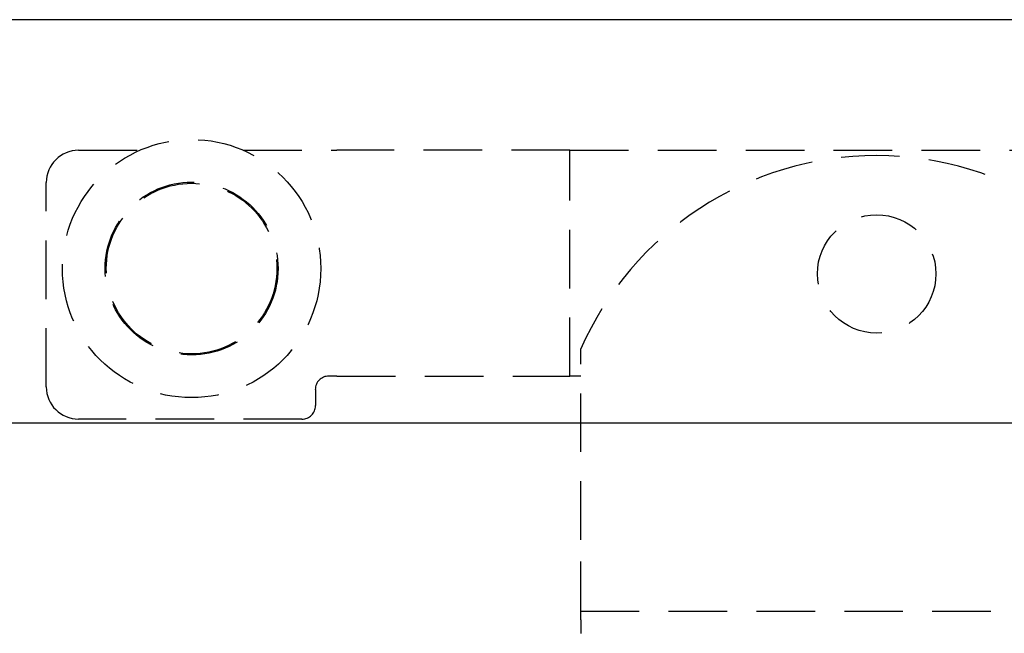
# Model space of a CAD drawing. Units: millimetres. Extents: x 1788 to 83958, y -7235 to 115762.
# Drawn here: x 6711 to 6817, y -3624 to -3557 of the extents above; entities that cross this region are included whole.
import ezdxf

# ---------------------------------------------------------------- set-up
doc = ezdxf.new("R2010")
doc.units = ezdxf.units.MM
doc.linetypes.add('STRICHLINIE2', pattern=[9.525, 6.35, -3.175])
doc.layers.add('Z_Linie-Gelb 0.25', color=2, linetype='Continuous')
doc.layers.add('Z_Strichlinie-Cyan 0.25', color=4, linetype='STRICHLINIE2')

msp = doc.modelspace()

# ---------------------------------------------------------------- linework, layer by layer
at = {"layer": 'Z_Linie-Gelb 0.25'}
msp.add_lwpolyline([(6628.54, -3557.13), (8732.36, -3557.13), (8732.36, -3600.91), (6628.54, -3600.91)], close=True, dxfattribs=at)
at = {"layer": 'Z_Strichlinie-Cyan 0.25'}
for p, q in [((6717.04, -3571.3), (6723.7, -3571.3)), ((6734.89, -3571.3), (6745.04, -3571.3)), ((6770.3, -3571.3), (6745.04, -3571.3)), ((6770.3, -3571.3), (6836.79, -3571.3)), ((6770.3, -3595.8), (6770.3, -3571.3)), ((6713.54, -3596.96), (6713.54, -3574.8)), ((6771.46, -3613.54), (6771.46, -3592.89)), ((6745.04, -3595.8), (6744.16, -3595.8)), ((6745.04, -3595.8), (6770.3, -3595.8)), ((6771.46, -3595.8), (6770.3, -3595.8)), ((6742.71, -3597.25), (6742.71, -3599)), ((6741.25, -3600.46), (6717.04, -3600.46)), ((6771.46, -3622.24), (6771.46, -3613.54)), ((6771.46, -3621.28), (6835.62, -3621.28)), ((6771.46, -3622.24), (6771.46, -3622.24)), ((6771.46, -3622.24), (6771.46, -3622.24)), ((6771.46, -3622.24), (6771.46, -3622.24)), ((6771.46, -3622.24), (6771.46, -3622.25)), ((6771.46, -3622.25), (6771.46, -3622.25)), ((6771.46, -3622.25), (6771.46, -3622.25)), ((6771.46, -3622.25), (6771.46, -3622.25)), ((6771.46, -3622.25), (6771.46, -3622.25)), ((6771.46, -3622.25), (6771.46, -3622.25)), ((6771.46, -3622.25), (6771.46, -3622.26)), ((6771.46, -3622.26), (6771.46, -3622.26)), ((6771.46, -3622.26), (6771.46, -3622.26)), ((6771.46, -3622.26), (6771.46, -3622.27)), ((6771.46, -3622.27), (6771.46, -3622.27)), ((6771.46, -3622.27), (6771.46, -3622.27)), ((6771.46, -3622.27), (6771.46, -3622.28)), ((6771.46, -3622.28), (6771.46, -3622.28)), ((6771.46, -3622.28), (6771.46, -3622.29)), ((6771.46, -3622.29), (6771.46, -3622.29)), ((6771.46, -3622.29), (6771.46, -3622.3)), ((6771.46, -3622.3), (6771.46, -3622.31)), ((6771.46, -3622.31), (6771.46, -3622.31)), ((6771.46, -3622.31), (6771.46, -3622.32)), ((6771.46, -3622.32), (6771.46, -3622.32)), ((6771.46, -3622.32), (6771.46, -3622.33)), ((6771.46, -3622.33), (6771.46, -3622.34)), ((6771.46, -3622.34), (6771.46, -3622.35)), ((6771.46, -3622.35), (6771.46, -3622.35)), ((6771.46, -3622.35), (6771.46, -3622.36)), ((6771.46, -3622.36), (6771.46, -3622.37)), ((6771.46, -3622.37), (6771.46, -3622.38)), ((6771.46, -3622.38), (6771.46, -3622.38)), ((6771.46, -3622.38), (6771.46, -3622.39)), ((6771.46, -3622.39), (6771.46, -3622.4)), ((6771.46, -3622.4), (6771.46, -3622.41)), ((6771.46, -3622.41), (6771.46, -3622.42)), ((6771.46, -3622.42), (6771.46, -3622.43)), ((6771.46, -3622.43), (6771.46, -3622.44)), ((6771.46, -3622.44), (6771.46, -3622.45)), ((6771.46, -3622.45), (6771.46, -3622.46)), ((6771.46, -3622.46), (6771.46, -3622.47)), ((6771.46, -3622.47), (6771.46, -3622.48)), ((6771.46, -3622.48), (6771.46, -3622.5)), ((6771.46, -3622.5), (6771.46, -3622.51)), ((6771.46, -3622.51), (6771.46, -3622.52)), ((6771.46, -3622.52), (6771.46, -3622.53)), ((6771.46, -3622.53), (6771.46, -3622.55)), ((6771.46, -3622.55), (6771.46, -3622.56)), ((6771.46, -3622.56), (6771.46, -3622.57)), ((6771.46, -3622.57), (6771.46, -3622.59)), ((6771.46, -3622.59), (6771.46, -3622.6)), ((6771.46, -3622.6), (6771.46, -3622.61)), ((6771.46, -3622.61), (6771.46, -3622.63)), ((6771.46, -3622.63), (6771.46, -3622.64)), ((6771.46, -3622.64), (6771.46, -3622.66)), ((6771.46, -3622.66), (6771.46, -3622.67)), ((6771.46, -3622.67), (6771.46, -3622.69)), ((6771.46, -3622.69), (6771.46, -3622.7)), ((6771.46, -3622.7), (6771.46, -3622.72)), ((6771.46, -3622.72), (6771.46, -3622.73)), ((6771.46, -3622.73), (6771.46, -3622.75)), ((6771.46, -3622.75), (6771.46, -3622.76)), ((6771.46, -3622.76), (6771.46, -3622.78)), ((6771.46, -3622.78), (6771.46, -3622.79)), ((6771.46, -3622.79), (6771.46, -3622.81)), ((6771.46, -3622.81), (6771.46, -3622.83)), ((6771.46, -3622.83), (6771.46, -3622.84)), ((6771.46, -3622.84), (6771.46, -3622.86)), ((6771.46, -3622.86), (6771.46, -3622.88)), ((6771.46, -3622.88), (6771.46, -3622.9)), ((6771.46, -3622.9), (6771.46, -3622.91)), ((6771.46, -3622.91), (6771.46, -3622.93)), ((6771.46, -3622.93), (6771.46, -3622.95)), ((6771.46, -3622.95), (6771.46, -3622.97)), ((6771.46, -3622.97), (6771.46, -3622.99)), ((6771.46, -3622.99), (6771.46, -3623.01)), ((6771.46, -3623.01), (6771.46, -3623.03)), ((6771.46, -3623.03), (6771.46, -3623.05)), ((6771.46, -3623.05), (6771.46, -3623.07)), ((6771.46, -3623.07), (6771.46, -3623.09)), ((6771.46, -3623.09), (6771.46, -3623.11)), ((6771.46, -3623.11), (6771.46, -3623.13)), ((6771.46, -3623.13), (6771.46, -3623.15)), ((6771.46, -3623.15), (6771.46, -3623.17)), ((6771.46, -3623.17), (6771.46, -3623.19)), ((6771.46, -3623.19), (6771.46, -3623.21)), ((6771.46, -3623.21), (6771.46, -3623.23)), ((6771.46, -3623.23), (6771.46, -3623.25)), ((6771.46, -3623.25), (6771.46, -3623.27)), ((6771.46, -3623.27), (6771.46, -3623.29)), ((6771.46, -3623.29), (6771.46, -3623.31)), ((6771.46, -3623.31), (6771.46, -3623.33)), ((6771.46, -3623.33), (6771.46, -3623.35)), ((6771.46, -3623.35), (6771.46, -3623.38)), ((6771.46, -3623.38), (6771.46, -3623.4)), ((6771.46, -3623.4), (6771.46, -3623.42)), ((6771.46, -3623.42), (6771.46, -3623.44)), ((6771.46, -3623.44), (6771.46, -3623.46)), ((6771.46, -3623.46), (6771.46, -3623.48)), ((6771.46, -3623.48), (6771.46, -3623.51)), ((6771.46, -3623.51), (6771.46, -3623.53)), ((6771.46, -3623.53), (6771.46, -3623.55)), ((6771.46, -3623.55), (6771.46, -3623.57)), ((6771.46, -3623.57), (6771.46, -3623.6)), ((6771.46, -3623.6), (6771.46, -3623.62)), ((6771.46, -3623.62), (6771.46, -3623.64)), ((6771.46, -3623.64), (6771.46, -3623.67)), ((6771.46, -3623.67), (6771.46, -3623.69)), ((6771.46, -3623.69), (6771.46, -3623.72))]:
    msp.add_line(p, q, dxfattribs=at)
for centre, radius in [((6729.29, -3584.13), 14), ((6729.29, -3584.13), 9.37), ((6729.29, -3584.13), 9.25), ((6803.54, -3584.71), 6.42)]:
    msp.add_circle(centre, radius, dxfattribs=at)
for centre, radius, start, end in [((6717.04, -3574.8), 3.5, 90, 180), ((6803.54, -3606.88), 35, 23.5565, 156.4435), ((6744.16, -3597.25), 1.46, 90, 180), ((6717.04, -3596.96), 3.5, 180, 270), ((6741.25, -3599), 1.46, 270, 0)]:
    msp.add_arc(centre, radius, start, end, dxfattribs=at)

doc.saveas('drawing.dxf')
